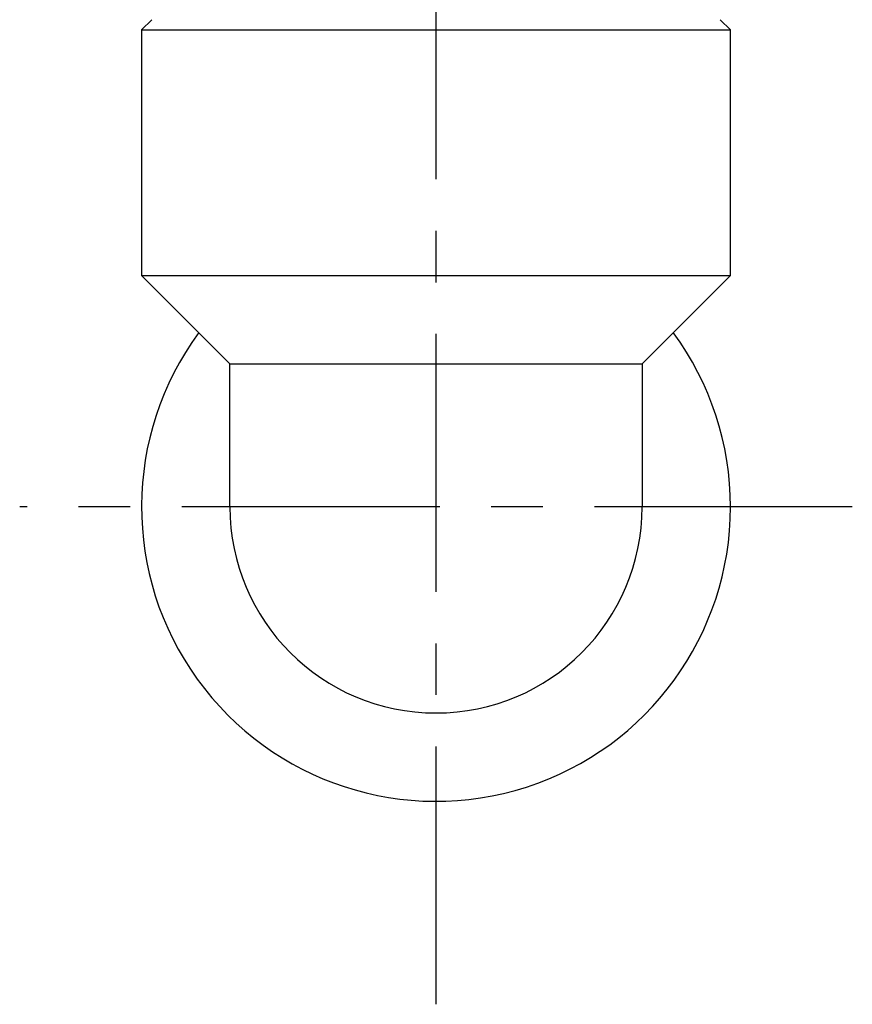
# Model space of a CAD drawing. Extents: x 1 to 965, y -3 to 509.
# Drawn here: x 542 to 562, y 79 to 103 of the extents above; entities that cross this region are included whole.
import ezdxf

# ---------------------------------------------------------------- set-up
doc = ezdxf.new("R2010")
doc.units = 0
doc.linetypes.add('CENTER', pattern=[10.16, 6.35, -1.27, 1.27, -1.27])
doc.layers.get('0').update_dxf_attribs({"linetype": 'CONTINUOUS'})
doc.layers.add('1', color=1, linetype='CENTER')

msp = doc.modelspace()

# ---------------------------------------------------------------- linework, layer by layer
for p, q in [((544.888, 103.245), (544.638, 102.995)), ((559.138, 102.995), (558.888, 103.245)), ((544.638, 102.995), (544.638, 96.945)), ((544.638, 102.995), (559.138, 102.995)), ((559.138, 96.945), (559.138, 102.995)), ((544.638, 96.945), (546.817, 94.765)), ((544.638, 96.945), (559.138, 96.945)), ((556.963, 94.77), (559.138, 96.945)), ((546.813, 94.77), (556.963, 94.77)), ((546.813, 91.245), (546.813, 94.77)), ((556.963, 94.77), (556.963, 91.245))]:
    msp.add_line(p, q)
for radius, start, end in [(7.25, 143.695, 0), (7.25, 0, 36.305), (5.075, 180, 0)]:
    msp.add_arc((551.888, 91.245), radius, start, end)
at = {"layer": '1'}
for p, q in [((551.888, 78.995), (551.888, 200.966)), ((562.138, 91.245), (541.638, 91.245))]:
    msp.add_line(p, q, dxfattribs=at)

doc.saveas('drawing.dxf')
